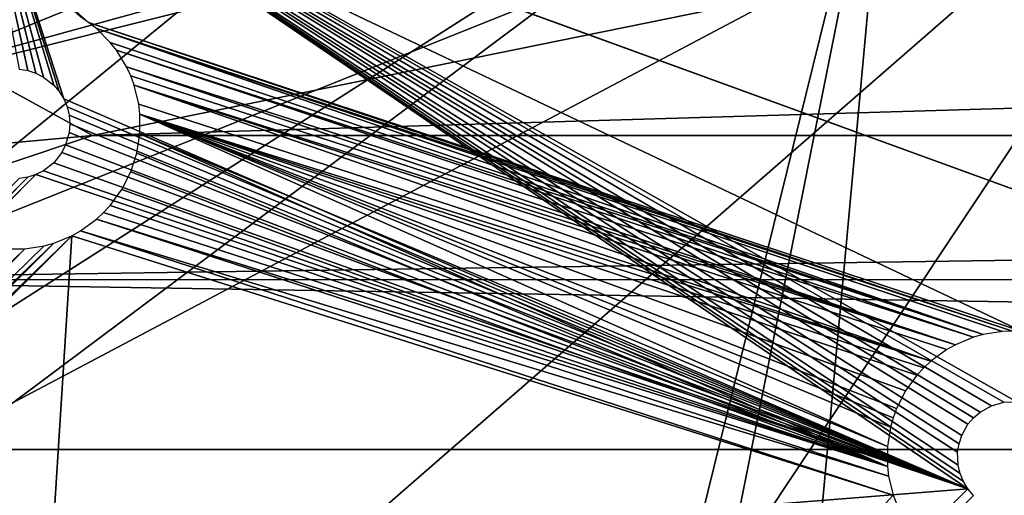
# Model space of a CAD drawing. Units: inches. Extents: x -17.5 to 17.9, y -24.8 to 26.5.
# Drawn here: x -11.9 to -9.5, y 22.2 to 23.3 of the extents above; entities that cross this region are included whole.
import ezdxf

# ---------------------------------------------------------------- set-up
doc = ezdxf.new("R2010")
doc.units = ezdxf.units.IN
doc.header["$MEASUREMENT"] = 0
for name, color, linetype in [('SEAT-BACK', 5, 'Continuous'), ('SEAT-LEG', 5, 'Continuous'), ('SEAT-SEAT', 5, 'Continuous')]:
    doc.layers.add(name, color=color, linetype=linetype)

msp = doc.modelspace()

# ---------------------------------------------------------------- linework, layer by layer
at = {"layer": 'SEAT-BACK'}
for points in [[(-8.6786, 24.163, 17.5352), (-11.7268, 19.5883, 17.5322), (-13.6233, 22.1825, 17.5352)], [(-8.6786, 24.163, 17.5352), (-13.6233, 22.1825, 17.5352), (-12.7737, 23.0407, 17.5352)], [(-8.6786, 24.163, 17.5352), (-12.7737, 23.0407, 17.5352), (-11.6937, 23.6528, 17.5352)], [(8.8872, 24.163, 17.5351), (-11.7268, 19.5883, 17.5322), (-8.6786, 24.163, 17.5352)], [(-11.7268, 19.5883, 17.5322), (8.8872, 24.163, 17.5351), (12.4925, 23.0517, 17.5329)], [(-8.7067, 23.667, 28.3922), (-12.2543, 23.3508, 28.3793), (-11.7171, 23.0553, 28.3831)], [(-11.7171, 23.0553, 28.3831), (8.9152, 23.667, 28.3922), (-8.7067, 23.667, 28.3922)], [(8.9152, 23.667, 28.3922), (-11.7171, 23.0553, 28.3831), (11.9257, 23.0553, 28.383)], [(-12.5686, 23.5314, 17.5402), (-11.6937, 23.6528, 17.5352), (-12.7737, 23.0407, 17.5352)], [(-13.4573, 22.898, 28.3405), (-11.7171, 23.0553, 28.3831), (-12.2543, 23.3508, 28.3793)], [(-11.7171, 23.0553, 28.3831), (-13.4573, 22.898, 28.3405), (-12.7883, 22.6968, 28.353)], [(-12.7883, 22.6968, 28.353), (11.9257, 23.0553, 28.383), (-11.7171, 23.0553, 28.3831)], [(11.9257, 23.0553, 28.383), (-12.7883, 22.6968, 28.353), (12.4917, 22.6995, 28.3555)], [(-12.794, 22.2761, 28.2946), (13.0025, 22.2761, 28.2946), (-12.7883, 22.6968, 28.353)], [(13.0025, 22.2761, 28.2946), (12.4917, 22.6995, 28.3555), (-12.7883, 22.6968, 28.353)], [(13.0025, 22.2761, 28.2946), (-12.794, 22.2761, 28.2946), (-12.794, 21.8654, 28.1877)], [(-12.794, 21.8654, 28.1877), (0.1043, 21.8654, 28.1877), (13.0025, 22.2761, 28.2946)]]:
    msp.add_3dface(points, dxfattribs=at)
at = {"layer": 'SEAT-LEG'}
for points in [[(-12.02, 23.8645, 8.3655), (-8.3726, 22.5364, 7.94), (-12.5252, 24.0485, 6.7915)], [(-8.3726, 22.5364, 7.94), (-9.4093, 22.5691, 7.7232), (-12.5252, 24.0485, 6.7915)], [(-9.4093, 22.5691, 7.7232), (-11.7264, 23.3359, 7.0979), (-12.5252, 24.0485, 6.7915)], [(-12.5252, 24.0485, 6.7915), (-11.7264, 23.3359, 7.0979), (-11.7467, 23.3494, 7.0911)], [(-11.788, 23.1459, 8.4822), (-9.5439, 22.1788, 8.4822), (-12.02, 23.8645, 8.4822)], [(-12.02, 23.8645, 8.4822), (-9.423, 22.3946, 8.4822), (-8.3726, 22.5364, 8.4822)], [(-8.3726, 22.5364, 8.4822), (-8.3726, 22.5364, 7.94), (-12.02, 23.8645, 8.3655)], [(-9.5661, 22.2907, 8.4822), (-9.5595, 22.311, 8.4822), (-12.02, 23.8645, 8.4822)], [(-11.8775, 23.2165, 8.4822), (-11.8572, 23.2099, 8.4822), (-12.02, 23.8645, 8.4822)], [(-9.455, 22.3934, 8.4822), (-9.423, 22.3946, 8.4822), (-12.02, 23.8645, 8.4822)], [(-9.53, 22.3552, 8.4822), (-9.5138, 22.369, 8.4822), (-12.02, 23.8645, 8.4822)], [(-12.02, 23.8645, 8.4822), (-8.3726, 22.5364, 8.4822), (-12.02, 23.8645, 8.3655)], [(-12.02, 23.8645, 8.4822), (-9.5632, 22.2168, 8.4822), (-9.5682, 22.2376, 8.4822)], [(-11.8382, 23.2002, 8.4822), (-11.813, 23.1804, 8.4822), (-12.02, 23.8645, 8.4822)], [(-9.4858, 22.3847, 8.4822), (-9.455, 22.3934, 8.4822), (-12.02, 23.8645, 8.4822)], [(-9.5595, 22.311, 8.4822), (-9.5439, 22.3389, 8.4822), (-12.02, 23.8645, 8.4822)], [(-12.02, 23.8645, 8.4822), (-9.5682, 22.2376, 8.4822), (-9.5695, 22.2695, 8.4822)], [(-9.5138, 22.369, 8.4822), (-9.4858, 22.3847, 8.4822), (-12.02, 23.8645, 8.4822)], [(-12.02, 23.8645, 8.4822), (-11.813, 23.1804, 8.4822), (-11.7991, 23.1641, 8.4822)], [(-9.5439, 22.1788, 8.4822), (-9.5551, 22.197, 8.4822), (-12.02, 23.8645, 8.4822)], [(-11.8572, 23.2099, 8.4822), (-11.8382, 23.2002, 8.4822), (-12.02, 23.8645, 8.4822)], [(-9.5695, 22.2695, 8.4822), (-9.5661, 22.2907, 8.4822), (-12.02, 23.8645, 8.4822)], [(-12.02, 23.8645, 8.4822), (-9.5439, 22.3389, 8.4822), (-9.53, 22.3552, 8.4822)], [(-12.02, 23.8645, 8.4822), (-11.8986, 23.2198, 8.4822), (-11.8775, 23.2165, 8.4822)], [(-9.5551, 22.197, 8.4822), (-9.5632, 22.2168, 8.4822), (-12.02, 23.8645, 8.4822)], [(-11.7991, 23.1641, 8.4822), (-11.788, 23.1459, 8.4822), (-12.02, 23.8645, 8.4822)], [(-9.4337, 22.5701, 7.7181), (-11.7264, 23.3359, 7.0979), (-9.4093, 22.5691, 7.7232)], [(-11.7071, 23.3206, 7.1049), (-11.7264, 23.3359, 7.0979), (-9.4337, 22.5701, 7.7181)], [(-9.5063, 22.5615, 7.7051), (-11.7071, 23.3206, 7.1049), (-9.4582, 22.5691, 7.7133)], [(-11.6726, 23.2862, 7.1189), (-11.7071, 23.3206, 7.1049), (-9.5063, 22.5615, 7.7051)], [(-9.4582, 22.5691, 7.7133), (-11.7071, 23.3206, 7.1049), (-9.4337, 22.5701, 7.7181)], [(-11.6575, 23.267, 7.1258), (-11.6726, 23.2862, 7.1189), (-9.5063, 22.5615, 7.7051)], [(-11.632, 23.2254, 7.1395), (-11.6575, 23.267, 7.1258), (-9.5299, 22.5549, 7.7017)], [(-9.5299, 22.5549, 7.7017), (-11.6575, 23.267, 7.1258), (-9.5063, 22.5615, 7.7051)], [(-9.575, 22.5362, 7.6963), (-11.632, 23.2254, 7.1395), (-9.5299, 22.5549, 7.7017)], [(-11.6218, 23.2032, 7.146), (-11.632, 23.2254, 7.1395), (-9.575, 22.5362, 7.6963)], [(-11.6133, 23.1803, 7.1524), (-11.6218, 23.2032, 7.146), (-9.575, 22.5362, 7.6963)], [(-9.6358, 22.4956, 7.6922), (-11.6133, 23.1803, 7.1524), (-9.5963, 22.5242, 7.6944)], [(-11.6019, 23.1328, 7.1643), (-11.6133, 23.1803, 7.1524), (-9.6358, 22.4956, 7.6922)], [(-9.5963, 22.5242, 7.6944), (-11.6133, 23.1803, 7.1524), (-9.575, 22.5362, 7.6963)], [(-11.7798, 23.1261, 8.4822), (-9.5439, 22.1788, 8.4822), (-11.788, 23.1459, 8.4822)], [(-11.7748, 23.1054, 8.4822), (-9.5439, 22.1788, 8.4822), (-11.7798, 23.1261, 8.4822)], [(-11.599, 23.1085, 7.1698), (-11.6019, 23.1328, 7.1643), (-9.6358, 22.4956, 7.6922)], [(-11.7732, 23.0841, 8.4822), (-9.5439, 22.1788, 8.4822), (-11.7748, 23.1054, 8.4822)], [(-9.699, 22.4215, 7.6944), (-11.599, 23.1085, 7.1698), (-9.6704, 22.4609, 7.6922)], [(-9.7363, 22.3315, 7.7051), (-11.599, 23.1085, 7.1698), (-9.7297, 22.355, 7.7017)], [(-11.599, 23.0597, 7.1797), (-11.599, 23.1085, 7.1698), (-9.7439, 22.2833, 7.7133)], [(-9.6537, 22.4789, 7.6919), (-11.599, 23.1085, 7.1698), (-9.6358, 22.4956, 7.6922)], [(-9.7212, 22.378, 7.6987), (-11.599, 23.1085, 7.1698), (-9.699, 22.4215, 7.6944)], [(-9.7439, 22.2833, 7.7133), (-11.599, 23.1085, 7.1698), (-9.7363, 22.3315, 7.7051)], [(-9.6704, 22.4609, 7.6922), (-11.599, 23.1085, 7.1698), (-9.6537, 22.4789, 7.6919)], [(-9.7297, 22.355, 7.7017), (-11.599, 23.1085, 7.1698), (-9.7212, 22.378, 7.6987)], [(-11.7748, 23.0628, 8.4822), (-9.5439, 22.1788, 8.4822), (-11.7732, 23.0841, 8.4822)], [(-11.7835, 23.0319, 8.4822), (-9.5439, 22.1788, 8.4822), (-11.7748, 23.0628, 8.4822)], [(-11.6067, 23.0114, 7.188), (-11.599, 23.0597, 7.1797), (-9.7439, 22.2344, 7.7232)], [(-9.7439, 22.2344, 7.7232), (-11.599, 23.0597, 7.1797), (-9.7439, 22.2833, 7.7133)], [(-11.7932, 23.013, 8.4822), (-9.5439, 22.1788, 8.4822), (-11.7835, 23.0319, 8.4822)], [(-11.813, 22.9878, 8.4822), (-9.5439, 22.1788, 8.4822), (-11.7932, 23.013, 8.4822)], [(-11.6218, 22.965, 7.1943), (-11.6067, 23.0114, 7.188), (-9.7439, 22.2344, 7.7232)], [(-11.8382, 22.968, 8.4822), (-9.5439, 22.1788, 8.4822), (-11.813, 22.9878, 8.4822)], [(-12.8935, 21.9126, 8.4822), (-9.5439, 22.1788, 8.4822), (-11.8572, 22.9583, 8.4822)], [(-12.8838, 21.9317, 8.4822), (-12.8935, 21.9126, 8.4822), (-11.8572, 22.9583, 8.4822)], [(-11.8775, 22.9517, 8.4822), (-12.8838, 21.9317, 8.4822), (-11.8572, 22.9583, 8.4822)], [(-12.8771, 21.952, 8.4822), (-12.8838, 21.9317, 8.4822), (-11.8775, 22.9517, 8.4822)], [(-11.8986, 22.9484, 8.4822), (-12.8771, 21.952, 8.4822), (-11.8775, 22.9517, 8.4822)], [(-11.8572, 22.9583, 8.4822), (-9.5439, 22.1788, 8.4822), (-11.8382, 22.968, 8.4822)], [(-9.7439, 22.2344, 7.7232), (-11.6439, 22.9214, 7.1987), (-11.6218, 22.965, 7.1943)], [(-11.6726, 22.882, 7.2009), (-11.6439, 22.9214, 7.1987), (-9.7439, 22.2344, 7.7232)], [(-9.7439, 22.2344, 7.7232), (-11.6893, 22.864, 7.2011), (-11.6726, 22.882, 7.2009)], [(-11.7071, 22.8474, 7.2009), (-11.6893, 22.864, 7.2011), (-9.7439, 22.2344, 7.7232)], [(-11.7467, 22.8187, 7.1987), (-11.7071, 22.8474, 7.2009), (-9.741, 22.2102, 7.7287)], [(-9.741, 22.2102, 7.7287), (-11.7071, 22.8474, 7.2009), (-9.7439, 22.2344, 7.7232)], [(-11.9644, 19.7283, 7.7812), (-12.7323, 21.8425, 7.1968), (-11.768, 22.8067, 7.1968)], [(-12.7323, 21.8425, 7.1968), (-12.7135, 21.8877, 7.1914), (-11.768, 22.8067, 7.1968)], [(-11.768, 22.8067, 7.1968), (-12.7135, 21.8877, 7.1914), (-11.8131, 22.788, 7.1914)], [(-11.9644, 19.7283, 7.7812), (-11.768, 22.8067, 7.1968), (-9.7297, 22.1627, 7.7406)], [(-11.768, 22.8067, 7.1968), (-11.7467, 22.8187, 7.1987), (-9.7297, 22.1627, 7.7406)], [(-9.7297, 22.1627, 7.7406), (-11.7467, 22.8187, 7.1987), (-9.741, 22.2102, 7.7287)], [(-12.7135, 21.8877, 7.1914), (-12.7022, 21.9351, 7.1841), (-11.8131, 22.788, 7.1914)], [(-11.8131, 22.788, 7.1914), (-12.7022, 21.9351, 7.1841), (-11.8367, 22.7814, 7.188)], [(-11.8367, 22.7814, 7.188), (-12.7022, 21.9351, 7.1841), (-11.8849, 22.7738, 7.1797)], [(-12.7022, 21.9351, 7.1841), (-12.6984, 21.9838, 7.175), (-11.8849, 22.7738, 7.1797)], [(-11.8849, 22.7738, 7.1797), (-12.6984, 21.9838, 7.175), (-11.9337, 22.7738, 7.1698)], [(-12.1583, 18.3798, 8.0152), (-8.3053, 22.2327, 8.4822), (-12.1583, 18.3798, 8.4822)], [(-12.1583, 18.3798, 8.0152), (-9.3146, 21.9714, 7.8636), (-8.3053, 22.2327, 8.0152)], [(-8.3053, 22.2327, 8.4822), (-9.3916, 22.1294, 8.4822), (-12.1583, 18.3798, 8.4822)], [(-8.3053, 22.2327, 8.0152), (-8.3053, 22.2327, 8.4822), (-12.1583, 18.3798, 8.0152)], [(-9.5439, 22.1788, 8.4822), (-12.8935, 21.9126, 8.4822), (-12.1225, 19.6295, 8.4822)], [(-12.1225, 19.6295, 8.4822), (-12.0959, 19.6117, 8.4822), (-9.5439, 22.1788, 8.4822)], [(-9.5439, 22.1788, 8.4822), (-12.0959, 19.6117, 8.4822), (-9.5299, 22.1625, 8.4822)], [(-9.711, 22.1176, 7.7536), (-11.9644, 19.7283, 7.7812), (-9.7297, 22.1627, 7.7406)]]:
    msp.add_3dface(points, dxfattribs=at)
at = {"layer": 'SEAT-SEAT'}
for points in [[(-12.2665, 23.1691, 8.4826), (-10.0504, 24.069, 8.4835), (-8.8044, 24.0387, 8.4823)], [(-12.2665, 23.1691, 8.4826), (-11.1261, 23.8624, 8.4846), (-10.0504, 24.069, 8.4835)], [(-14.705, 20.3062, 17.5349), (-14.8497, 3.3037, 17.5357), (-9.7321, 24.0248, 17.5352)], [(-9.7321, 24.0248, 17.5352), (-14.8497, 3.3037, 17.5357), (-14.2518, 1.4111, 17.5353)], [(-14.537, 19.0474, 8.482), (-8.8044, 24.0387, 8.4823), (-14.7785, 2.3154, 8.4822)], [(-14.2775, 1.7329, 8.482), (-14.7785, 2.3154, 8.4822), (-8.8044, 24.0387, 8.4823)], [(-14.705, 20.3062, 17.5349), (-9.7321, 24.0248, 17.5352), (-14.1212, 21.225, 17.5353)], [(-14.1212, 21.225, 8.4823), (-8.8044, 24.0387, 8.4823), (-14.537, 19.0474, 8.482)], [(-8.8044, 24.0387, 8.4823), (9.1083, 24.0387, 8.4823), (-14.2775, 1.7329, 8.482)], [(-13.7477, 1.0012, 8.4823), (-14.2775, 1.7329, 8.482), (9.1083, 24.0387, 8.4823)], [(-11.8938, 0.507, 17.5352), (-9.7321, 24.0248, 17.5352), (-14.2518, 1.4111, 17.5353)], [(-12.2665, 23.1691, 8.4826), (-8.8044, 24.0387, 8.4823), (-14.1212, 21.225, 8.4823)], [(-11.1532, 23.65, 17.5353), (-14.1212, 21.225, 17.5353), (-9.7321, 24.0248, 17.5352)], [(-13.7477, 1.0012, 8.4823), (9.1083, 24.0387, 8.4823), (-11.8938, 0.507, 8.4824)], [(9.1083, 24.0387, 8.4823), (12.1977, 0.507, 8.4824), (-11.8938, 0.507, 8.4824)], [(-11.8938, 0.507, 17.5352), (14.4251, 21.225, 17.5353), (-9.7321, 24.0248, 17.5352)], [(12.6123, 23.0382, 17.5353), (9.1083, 24.0387, 17.5353), (-9.7321, 24.0248, 17.5352)], [(12.6123, 23.0382, 17.5353), (-9.7321, 24.0248, 17.5352), (14.4251, 21.225, 17.5353)], [(-12.2665, 23.1691, 8.4826), (-12.5386, 23.2071, 8.4847), (-11.1261, 23.8624, 8.4846)], [(-12.5386, 23.2071, 8.4847), (-11.5261, 23.8392, 8.4897), (-11.1261, 23.8624, 8.4846)], [(-11.5261, 23.8392, 8.4897), (-12.5386, 23.2071, 8.4847), (-12.4096, 23.4872, 8.4936)], [(-12.4093, 23.4867, 17.5242), (-12.592, 23.2513, 17.5309), (-11.4221, 23.7688, 17.533)], [(-12.592, 23.2513, 17.5309), (-12.4768, 23.1609, 17.5342), (-11.4221, 23.7688, 17.533)], [(-11.4221, 23.7688, 17.533), (-12.4768, 23.1609, 17.5342), (-11.1532, 23.65, 17.5353)], [(-11.1532, 23.65, 17.5353), (-12.4768, 23.1609, 17.5342), (-14.1212, 21.225, 17.5353)], [(-11.7268, 19.5883, 17.5322), (12.4925, 23.0517, 17.5329), (15.0135, 19.0967, 17.5342)], [(-14.4124, 20.8986, 17.5352), (-13.6233, 22.1825, 17.5352), (-11.7268, 19.5883, 17.5322)]]:
    msp.add_3dface(points, dxfattribs=at)

doc.saveas('drawing.dxf')
